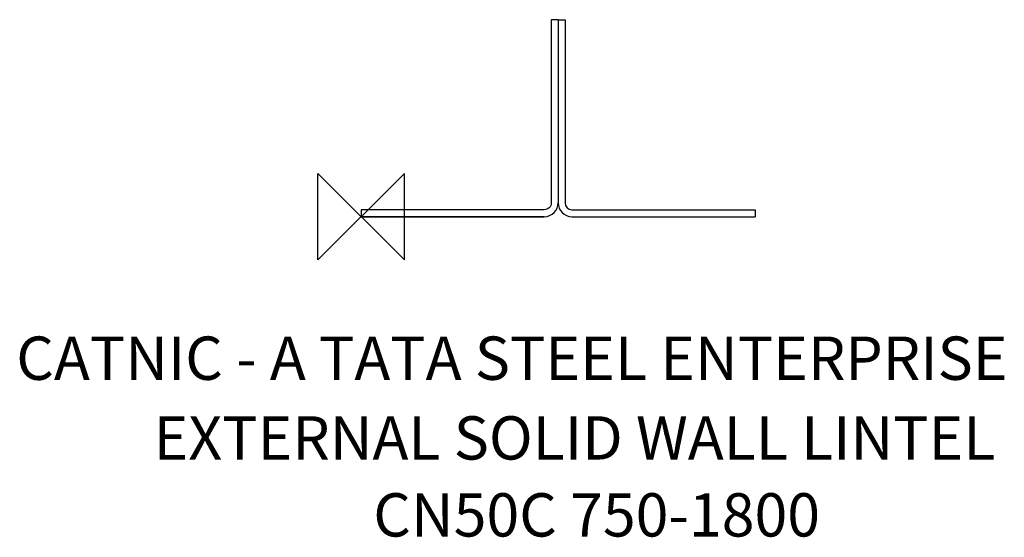
# Model space of a CAD drawing. Units: inches. Extents: x 249342 to 249797, y -150155 to -149916.
import ezdxf

# ---------------------------------------------------------------- set-up
doc = ezdxf.new("R2010")
doc.units = ezdxf.units.IN
doc.header["$MEASUREMENT"] = 0
doc.layers.add('ORIGIN', color=6, linetype='Continuous')
doc.layers.add('OUTLINE', color=4, linetype='Continuous')
doc.styles.add('ROMANS', font='romans')

# ---------------------------------------------------------------- blocks, each defined once
blk = doc.blocks.new('ZPO')
at = {"layer": 'ORIGIN'}
for p, q in [((-0.02, 0.02), (0.02, -0.02)), ((0.02, 0.02), (-0.02, -0.02)), ((-0.02, -0.02), (-0.02, 0.02)), ((0.02, -0.02), (0.02, 0.02))]:
    blk.add_line(p, q, dxfattribs=at)
blk = doc.blocks.new('CN50C 750-1800')
at = {"layer": 'OUTLINE'}
for p, q in [((91, 91), (87.8, 91)), ((91, 91), (91, 6.4)), ((91, 91), (94.2, 91)), ((91, 91), (91, 6.4)), ((94.2, 91), (94.2, 6.4)), ((91, 77), (91, 65)), ((0, 3.2), (0, 0)), ((84.6, 0), (0, 0)), ((0, 0), (84.6, 0)), ((97.4, 3.2), (182, 3.2)), ((97.4, 0), (182, 0)), ((97.4, 0), (182, 0)), ((182, 3.2), (182, 0))]:
    blk.add_line(p, q, dxfattribs=at)
blk.add_lwpolyline([(87.8, 91), (87.8, 6.4, -0.414214), (84.6, 3.2), (0, 3.2)], format="xyb", dxfattribs=at)
for centre, radius, start, end in [((84.6, 6.4), 6.4, 270, 0), ((97.4, 6.4), 6.4, 180, 270), ((97.4, 6.4), 3.2, 180, 270)]:
    blk.add_arc(centre, radius, start, end, dxfattribs=at)

msp = doc.modelspace()

# ---------------------------------------------------------------- block references
msp.add_blockref('CN50C 750-1800', (249499.76, -150007.36))
at = {"xscale": 1000, "yscale": 1000, "zscale": 1000}
msp.add_blockref('ZPO', (249499.76, -150007.36), dxfattribs=at)

# ---------------------------------------------------------------- texts
at = {"style": 'ROMANS'}
for s, p in [('CATNIC - A TATA STEEL ENTERPRISE', (249340.42, -150082.72)), ('EXTERNAL SOLID WALL LINTEL', (249403.84, -150119.55)), ('CN50C 750-1800', (249505.36, -150155.1))]:
    msp.add_text(s, height=20, dxfattribs=at).set_placement(p)

doc.saveas('drawing.dxf')
